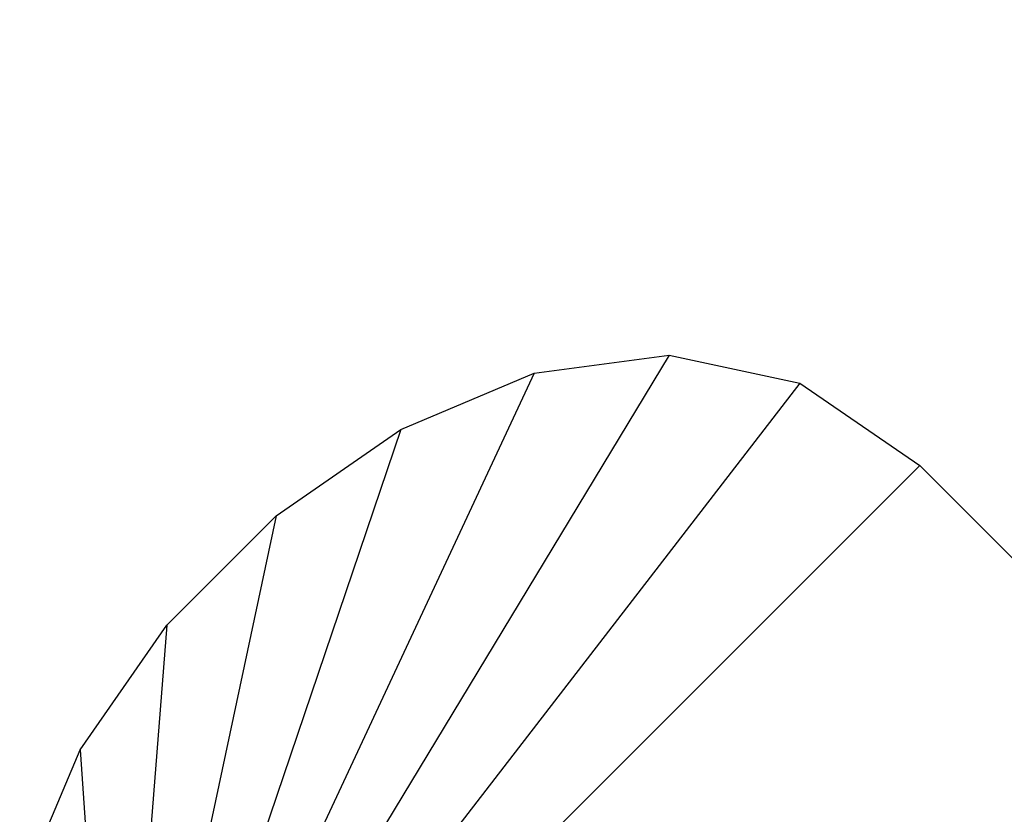
# Model space of a CAD drawing. Units: millimetres. Extents: x 0 to 291, y 0 to 204.
# Drawn here: x 179 to 181, y 49 to 50 of the extents above; entities that cross this region are included whole.
import ezdxf
from ezdxf.enums import TextEntityAlignment as Align

# ---------------------------------------------------------------- set-up
doc = ezdxf.new("R2010")
doc.units = ezdxf.units.MM
doc.layers.add('Predeterminado', color=7, linetype='Continuous')
doc.styles.add('SEACAD_Arial', font='arial.ttf')
doc.dimstyles.new('ISO', dxfattribs={"dimtxt": 3.125, "dimasz": 3.125, "dimexe": 1.5625, "dimexo": 0, "dimgap": 0.78125, "dimtad": 0, "dimdec": 0, "dimlfac": 41.345661, "dimtxsty": 'SEACAD_Arial', "dimblk1": '_SE_FILLED', "dimblk2": '_SE_FILLED', "dimsah": 1, "dimcen": 1.5625, "dimadec": 1, "dimazin": 0, "dimtfac": 0.5, "dimtmove": 0, "dimatfit": 3, "dimfxl": 1, "dimarcsym": 0})

# ---------------------------------------------------------------- blocks, each defined once
blk = doc.blocks.new('A$C40AB2CDC')
at = {"color": 7, "linetype": 'Continuous'}
for p, q in [((2257.66, 1106.13), (2186.57, 988.61)), ((2240.28, 1103.8), (2257.66, 1106.13)), ((2257.66, 1106.13), (2274.45, 1102.53)), ((2240.28, 1103.8), (2186.57, 988.61)), ((2223.14, 1096.57), (2240.28, 1103.8)), ((2274.45, 1102.53), (2186.57, 988.61)), ((2274.45, 1102.53), (2289.88, 1091.92)), ((2223.14, 1096.57), (2186.57, 988.61)), ((2207.1, 1085.44), (2223.14, 1096.57)), ((2289.88, 1091.92), (2186.57, 988.61)), ((2289.88, 1091.92), (2303.36, 1078.43)), ((2207.1, 1085.44), (2186.57, 988.61)), ((2193.05, 1071.39), (2207.1, 1085.44)), ((2181.92, 1055.35), (2193.05, 1071.39)), ((2193.05, 1071.39), (2186.57, 988.61)), ((2174.69, 1038.21), (2181.92, 1055.35)), ((2181.92, 1055.35), (2186.57, 988.61))]:
    blk.add_line(p, q, dxfattribs=at)
blk = doc.blocks.new('DMBLK296')
at = {"layer": 'Predeterminado', "linetype": 'Continuous'}
for points in [[(127.8216, 69.39), (128.8632, 69.39), (128.3424, 72.515)], [(127.8216, 19.4811), (128.3424, 16.3561), (128.8632, 19.4811)]]:
    blk.add_hatch(color=7, dxfattribs=at).paths.add_polyline_path(points)
at = {"layer": 'Predeterminado', "color": 7, "linetype": 'Continuous'}
for p, q in [((184.9288, 72.515), (126.7799, 72.515)), ((128.3424, 72.515), (128.3424, 50.4206)), ((128.3424, 38.4504), (128.3424, 16.3561)), ((137.591, 16.3561), (126.7799, 16.3561))]:
    blk.add_line(p, q, dxfattribs=at)
at = {"layer": 'Predeterminado', "color": 7, "linetype": 'Continuous', "style": 'SEACAD_Arial'}
blk.add_text('4350', height=3.125, rotation=90, dxfattribs=at).set_placement((126.7799, 39.5442), align=Align.TOP_LEFT)
blk = doc.blocks.new('_SE_FILLED')
at = {"color": 0}
blk.add_line((0, 0), (-1, 0), dxfattribs=at)
blk.add_solid([(0, 0), (-1, -0.1665), (-1, 0.1665), (0, 0)], dxfattribs=at)

msp = doc.modelspace()

# ---------------------------------------------------------------- block references
at = {"color": 7, "xscale": 0.0129024, "yscale": 0.0129024, "zscale": 0.0129024}
msp.add_blockref('A$C40AB2CDC', (150.8862, 35.0216), dxfattribs=at)

# ---------------------------------------------------------------- dimensions: what is measured, and where the dimension line sits
at = {"layer": 'Predeterminado', "color": 7, "linetype": 'Continuous'}
dim = msp.add_linear_dim(base=(128.3424, 16.3561), p1=(184.9288, 72.515), p2=(185.9746, 16.3561), angle=90, text='\\A1;<>', dimstyle='ISO', override={"dimlfac": 77.457264}, dxfattribs=at)
dim.commit()
dim.dimension.update_dxf_attribs({"geometry": 'DMBLK296', "text_midpoint": (128.3424, 44.4355), "dimtype": 160})

doc.saveas('drawing.dxf')
